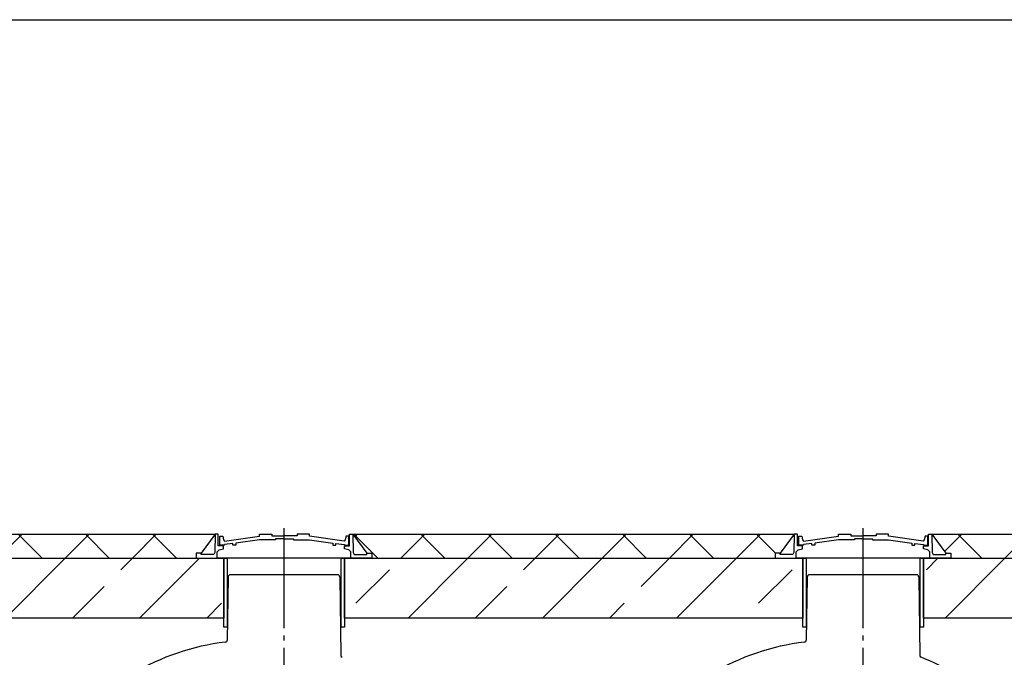
# Model space of a CAD drawing. Units: millimetres. Extents: x -3079 to 79599, y 23894 to 33877.
# Drawn here: x 53297 to 58237, y 30275 to 33472 of the extents above; entities that cross this region are included whole.
import ezdxf

# ---------------------------------------------------------------- set-up
doc = ezdxf.new("R2010")
doc.units = ezdxf.units.MM
doc.linetypes.add('ГОСТ 2.303 5', pattern=[24, 20, -1.5, 1, -1.5])
doc.layers.add('A-GENM', color=13, linetype='Continuous')
doc.layers.add('Слой1', color=7, linetype='ГОСТ 2.303 5')
doc.layers.add('РАЗМЕРЫ', color=3, linetype='Continuous', lineweight=25)

msp = doc.modelspace()

# ---------------------------------------------------------------- hatches: boundary and pattern name
at = {"layer": 'A-GENM', "ltscale": 75}
h = msp.add_hatch(dxfattribs=at)
h.set_pattern_fill('ANSI37', color=256, scale=75, style=0)
h.set_pattern_definition([(45, (42522.52, 14380.85), (-168.3798, 168.3798), []), (135, (42522.52, 14380.85), (-168.3798, -168.3798), [])])
h.paths.add_polyline_path([(47976.1, 30891.7), (49946.6, 30891.7), (49876.5, 30796.3), (49851.3, 30796.3), (49851.3, 30771.7), (47976.1, 30771.7)])
h.paths.add_polyline_path([(50636.5, 30891.7), (51437.7, 30891.7), (51367.5, 30796.3), (51342.4, 30796.3), (51342.4, 30771.7), (50731.9, 30771.7), (50731.9, 30796.3), (50706.7, 30796.3)])
h.paths.add_polyline_path([(52127.6, 30891.7), (54277.7, 30891.7), (54207.5, 30796.3), (54182.4, 30796.3), (54182.4, 30771.7), (52222.9, 30771.7), (52222.9, 30796.3), (52197.7, 30796.3)])
h.paths.add_polyline_path([(54967.6, 30891.7), (57182.7, 30891.7), (57112.5, 30796.3), (57087.4, 30796.3), (57087.4, 30771.7), (55062.9, 30771.7), (55062.9, 30796.3), (55037.7, 30796.3)])
h.paths.add_polyline_path([(57872.6, 30891.7), (60732.7, 30891.7), (60662.5, 30796.3), (60637.4, 30796.3), (60637.4, 30771.7), (57967.9, 30771.7), (57967.9, 30796.3), (57942.7, 30796.3)])
h.paths.add_polyline_path([(61422.6, 30891.7), (62147.7, 30891.7), (62077.5, 30796.3), (62052.4, 30796.3), (62052.4, 30771.7), (61517.9, 30771.7), (61517.9, 30796.3), (61492.7, 30796.3)])
h.paths.add_polyline_path([(62837.6, 30891.7), (63562.7, 30891.7), (63492.5, 30796.3), (63467.4, 30796.3), (63467.4, 30771.7), (62932.9, 30771.7), (62932.9, 30796.3), (62907.7, 30796.3)])
h.paths.add_polyline_path([(64252.6, 30891.7), (65859.9, 30891.7), (65859.9, 30771.7), (64347.9, 30771.7), (64347.9, 30796.3), (64322.7, 30796.3)])
h = msp.add_hatch(dxfattribs=at)
h.set_pattern_fill('ANSI33', color=256, scale=75, style=0)
h.set_pattern_definition([(45, (42522.5, 14380.85), (-336.76, 336.76), []), (45, (42859.3, 14380.85), (-336.76, 336.76), [238.125, -119.0625])])
h.paths.add_polyline_path([(47976.1, 30471.7), (50099.3, 30471.7), (50099.3, 30771.7), (47976.1, 30771.7)])
h.paths.add_polyline_path([(51480.9, 30471.7), (50483.9, 30471.7), (50483.9, 30771.7), (51480.9, 30771.7)])
h.paths.add_polyline_path([(54320.9, 30471.7), (52086, 30471.7), (52086, 30771.7), (54320.9, 30771.7)])
h.paths.add_polyline_path([(57225.9, 30471.7), (54926, 30471.7), (54926, 30771.7), (57225.9, 30771.7)])
h.paths.add_polyline_path([(60775.9, 30471.7), (57831, 30471.7), (57831, 30771.7), (60775.9, 30771.7)])
h.paths.add_polyline_path([(62190.9, 30471.7), (61381, 30471.7), (61381, 30771.7), (62190.9, 30771.7)])
h.paths.add_polyline_path([(62796, 30471.7), (63605.9, 30471.7), (63605.9, 30771.7), (62796, 30771.7)])
h.paths.add_polyline_path([(64211, 30471.7), (65859.9, 30471.7), (65859.9, 30771.7), (64211, 30771.7)])

# ---------------------------------------------------------------- linework, layer by layer
for p, q in [((52127.5, 30891.7), (54277.7, 30891.7)), ((54277.7, 30891.7), (54207.5, 30796.3)), ((54967.5, 30891.7), (57182.7, 30891.7)), ((54967.6, 30891.7), (55037.7, 30796.3)), ((57182.7, 30891.7), (57112.5, 30796.3)), ((57872.6, 30891.7), (57942.7, 30796.3)), ((57872.6, 30891.7), (60732.7, 30891.7))]:
    msp.add_line(p, q, dxfattribs=at)
at = {"layer": 'A-GENM'}
for p, q in [((54277.8, 30891.7), (54276.2, 30800.7)), ((54293.4, 30891.7), (54277.7, 30891.7)), ((54293.4, 30834), (54293.4, 30891.7)), ((54301.2, 30836.3), (54301.2, 30882.8)), ((54301.2, 30882.8), (54315.3, 30882.8)), ((54315.3, 30882.8), (54319.6, 30862.9)), ((54324.3, 30857.5), (54499.2, 30882.5)), ((54499.2, 30882.5), (54499.2, 30891.7)), ((54499.2, 30891.7), (54561.6, 30891.7)), ((54561.6, 30891.7), (54561.6, 30884.4)), ((54561.6, 30884.4), (54624.8, 30884.4)), ((54688.1, 30884.4), (54624.8, 30884.4)), ((54750.5, 30891.7), (54688.1, 30891.7)), ((54688.1, 30891.7), (54688.1, 30884.4)), ((54750.5, 30882.5), (54750.5, 30891.7)), ((54925.3, 30857.5), (54750.5, 30882.5)), ((54934.3, 30882.8), (54930.1, 30862.9)), ((54947.8, 30882.8), (54934.3, 30882.8)), ((54947.8, 30836.3), (54947.8, 30882.8)), ((54951.8, 30834), (54951.8, 30891.7)), ((54951.8, 30891.7), (54967.6, 30891.7)), ((54967.5, 30891.7), (54969.1, 30800.7)), ((57182.8, 30891.7), (57181.2, 30800.7)), ((57198.4, 30891.7), (57182.7, 30891.7)), ((57198.4, 30834), (57198.4, 30891.7)), ((57206.2, 30836.3), (57206.2, 30882.8)), ((57206.2, 30882.8), (57220.3, 30882.8)), ((57220.3, 30882.8), (57224.6, 30862.9)), ((57229.3, 30857.5), (57404.2, 30882.5)), ((57404.2, 30882.5), (57404.2, 30891.7)), ((57404.2, 30891.7), (57466.6, 30891.7)), ((57466.6, 30891.7), (57466.6, 30884.4)), ((57466.6, 30884.4), (57529.8, 30884.4)), ((57593.1, 30884.4), (57529.8, 30884.4)), ((57655.5, 30891.7), (57593.1, 30891.7)), ((57593.1, 30891.7), (57593.1, 30884.4)), ((57655.5, 30882.5), (57655.5, 30891.7)), ((57830.3, 30857.5), (57655.5, 30882.5)), ((57839.3, 30882.8), (57835.1, 30862.9)), ((57852.8, 30882.8), (57839.3, 30882.8)), ((57852.8, 30836.3), (57852.8, 30882.8)), ((57856.8, 30834), (57856.8, 30891.7)), ((57856.8, 30891.7), (57872.6, 30891.7)), ((57872.5, 30891.7), (57874.1, 30800.7)), ((54319.5, 30834), (54293.4, 30834)), ((54323.8, 30836.3), (54301.2, 30836.3)), ((54319.4, 30819.3), (54319.5, 30834)), ((54319.6, 30862.9), (54324.3, 30857.5)), ((54366.7, 30845.8), (54323.8, 30840.2)), ((54323.8, 30840.2), (54323.8, 30836.3)), ((54366.7, 30836.3), (54366.7, 30845.8)), ((54381.7, 30836.3), (54366.7, 30836.3)), ((54499.2, 30864.5), (54381.7, 30847.7)), ((54381.7, 30847.7), (54381.7, 30836.3)), ((54579.8, 30864.5), (54499.2, 30864.5)), ((54624.8, 30869.3), (54579.8, 30869.3)), ((54579.8, 30869.3), (54579.8, 30864.5)), ((54624.8, 30869.3), (54669.8, 30869.3)), ((54669.8, 30869.3), (54669.8, 30864.5)), ((54669.8, 30864.5), (54750.5, 30864.5)), ((54750.5, 30864.5), (54867.9, 30847.7)), ((54867.9, 30847.7), (54867.9, 30836.3)), ((54867.9, 30836.3), (54883, 30836.3)), ((54883, 30836.3), (54883, 30845.8)), ((54883, 30845.8), (54925.8, 30840.2)), ((54930.1, 30862.9), (54925.3, 30857.5)), ((54925.8, 30840.2), (54925.8, 30836.3)), ((54925.8, 30836.3), (54947.8, 30836.3)), ((54925.8, 30819.3), (54925.8, 30834)), ((54925.8, 30834), (54951.8, 30834)), ((57224.5, 30834), (57198.4, 30834)), ((57228.8, 30836.3), (57206.2, 30836.3)), ((57224.4, 30819.3), (57224.5, 30834)), ((57224.6, 30862.9), (57229.3, 30857.5)), ((57271.7, 30845.8), (57228.8, 30840.2)), ((57228.8, 30840.2), (57228.8, 30836.3)), ((57271.7, 30836.3), (57271.7, 30845.8)), ((57286.7, 30836.3), (57271.7, 30836.3)), ((57404.2, 30864.5), (57286.7, 30847.7)), ((57286.7, 30847.7), (57286.7, 30836.3)), ((57484.8, 30864.5), (57404.2, 30864.5)), ((57529.8, 30869.3), (57484.8, 30869.3)), ((57484.8, 30869.3), (57484.8, 30864.5)), ((57529.8, 30869.3), (57574.8, 30869.3)), ((57574.8, 30869.3), (57574.8, 30864.5)), ((57574.8, 30864.5), (57655.5, 30864.5)), ((57655.5, 30864.5), (57772.9, 30847.7)), ((57772.9, 30847.7), (57772.9, 30836.3)), ((57772.9, 30836.3), (57788, 30836.3)), ((57788, 30836.3), (57788, 30845.8)), ((57788, 30845.8), (57830.8, 30840.2)), ((57835.1, 30862.9), (57830.3, 30857.5)), ((57830.8, 30840.2), (57830.8, 30836.3)), ((57830.8, 30836.3), (57852.8, 30836.3)), ((57830.8, 30819.3), (57830.8, 30834)), ((57830.8, 30834), (57856.8, 30834)), ((54207.5, 30796.3), (54182.4, 30796.3)), ((54182.4, 30796.3), (54182.4, 30771.7)), ((54207.5, 30790.2), (54207.5, 30796.3)), ((54270.6, 30790.2), (54207.5, 30790.2)), ((54276.2, 30800.7), (54270.6, 30790.2)), ((54287.8, 30804.2), (54298, 30813.9)), ((54287.8, 30771.7), (54287.8, 30804.2)), ((54298, 30813.9), (54319.4, 30819.3)), ((54947.3, 30813.9), (54925.8, 30819.3)), ((54957.5, 30804.2), (54947.3, 30813.9)), ((54957.5, 30771.7), (54957.5, 30804.2)), ((54969.1, 30800.7), (54974.7, 30790.2)), ((54974.7, 30790.2), (55037.7, 30790.2)), ((55037.7, 30790.2), (55037.7, 30796.3)), ((55037.7, 30796.3), (55062.9, 30796.3)), ((55062.9, 30796.3), (55062.9, 30771.7)), ((57112.5, 30796.3), (57087.4, 30796.3)), ((57087.4, 30796.3), (57087.4, 30771.7)), ((57112.5, 30790.2), (57112.5, 30796.3)), ((57175.6, 30790.2), (57112.5, 30790.2)), ((57181.2, 30800.7), (57175.6, 30790.2)), ((57192.8, 30804.2), (57203, 30813.9)), ((57192.8, 30771.7), (57192.8, 30804.2)), ((57203, 30813.9), (57224.4, 30819.3)), ((57852.3, 30813.9), (57830.8, 30819.3)), ((57862.5, 30804.2), (57852.3, 30813.9)), ((57862.5, 30771.7), (57862.5, 30804.2)), ((57874.1, 30800.7), (57879.7, 30790.2)), ((57879.7, 30790.2), (57942.7, 30790.2)), ((57942.7, 30790.2), (57942.7, 30796.3)), ((57942.7, 30796.3), (57967.9, 30796.3)), ((57967.9, 30796.3), (57967.9, 30771.7)), ((54182.4, 30771.7), (54287.8, 30771.7)), ((54957.5, 30771.7), (54287.8, 30771.7)), ((54905.4, 30771.7), (54339.9, 30771.7)), ((55062.9, 30771.7), (54957.5, 30771.7)), ((57087.4, 30771.7), (57192.8, 30771.7)), ((57862.5, 30771.7), (57192.8, 30771.7)), ((57810.4, 30771.7), (57244.9, 30771.7)), ((57967.9, 30771.7), (57862.5, 30771.7)), ((54342.5, 30676.8), (54337.9, 30360.8)), ((54387.6, 30688.7), (54354.5, 30688.7)), ((54857.6, 30688.7), (54387.6, 30688.7)), ((54890.8, 30688.7), (54857.6, 30688.7)), ((54902.8, 30676.8), (54908.5, 30283.8)), ((57247.5, 30676.8), (57242.9, 30360.8)), ((57292.6, 30688.7), (57259.5, 30688.7)), ((57762.6, 30688.7), (57292.6, 30688.7)), ((57795.8, 30688.7), (57762.6, 30688.7)), ((57807.8, 30676.8), (57813.5, 30283.8))]:
    msp.add_line(p, q, dxfattribs=at)
at = {"layer": 'A-GENM', "ltscale": 75}
for points in [[(54320.9, 30471.7), (52086, 30471.7), (52086, 30771.7), (54320.9, 30771.7)], [(54337.7, 30425.5), (54320.9, 30425.5), (54320.9, 30771.7), (54337.7, 30771.7)], [(54926, 30425.5), (54909.1, 30425.5), (54909.1, 30771.7), (54926, 30771.7)], [(57225.9, 30471.7), (54926, 30471.7), (54926, 30771.7), (57225.9, 30771.7)], [(57242.7, 30425.5), (57225.9, 30425.5), (57225.9, 30771.7), (57242.7, 30771.7)], [(57831, 30425.5), (57814.1, 30425.5), (57814.1, 30771.7), (57831, 30771.7)], [(60775.9, 30471.7), (57831, 30471.7), (57831, 30771.7), (60775.9, 30771.7)]]:
    msp.add_lwpolyline(points, close=True, dxfattribs=at)
at = {"layer": 'A-GENM'}
for centre, radius, start, end in [((54354.5, 30676.7), 12, 90, 179.1717), ((54890.8, 30676.7), 12, 0.8283, 90), ((57259.5, 30676.7), 12, 90, 179.1717), ((57795.8, 30676.7), 12, 0.8283, 90), ((54472.6, 29166.7), 1193, 96.9103, 120.7076), ((54327.9, 30360.9), 10, 276.9103, 359.1717), ((57377.6, 29166.7), 1193, 96.9103, 120.7076), ((57232.9, 30360.9), 10, 276.9103, 359.1717), ((54918.5, 30284), 10, 180.8283, 248.2464), ((54918.5, 30284), 10, 180.8283, 248.2464), ((57823.5, 30284), 10, 180.8283, 248.2464), ((57823.5, 30284), 10, 180.8283, 248.2464), ((57377.6, 29166.7), 1193, 59.2924, 68.2464)]:
    msp.add_arc(centre, radius, start, end, dxfattribs=at)
at = {"layer": 'РАЗМЕРЫ', "ltscale": 75}
msp.add_lwpolyline([(66167.4, 24986), (43102.8, 24986.6), (43102.8, 33471.9), (66167.4, 33471.3)], close=True, dxfattribs=at)
at = {"layer": 'Слой1', "ltscale": 25}
for p, q in [((54622.6, 30921.4), (54622.6, 30034.3)), ((57527.6, 30921.4), (57527.6, 30034.3))]:
    msp.add_line(p, q, dxfattribs=at)

doc.saveas('drawing.dxf')
